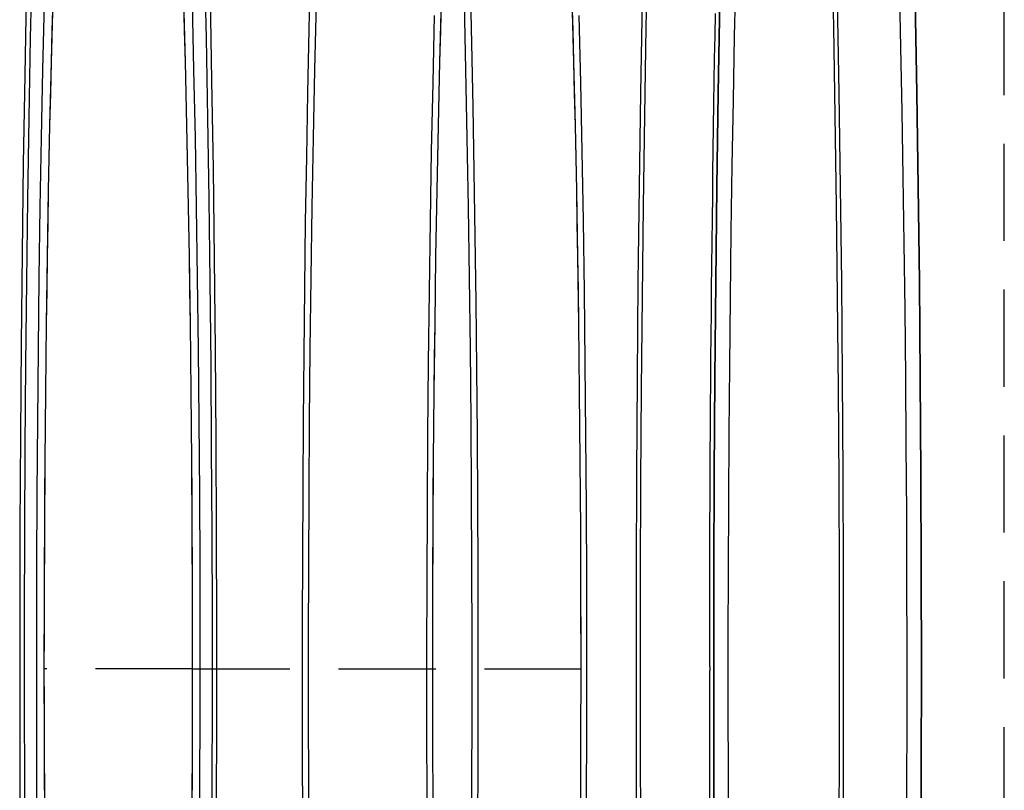
# Model space of a CAD drawing. Extents: x -800 to 252, y -550 to 528.
# Drawn here: x 175 to 200, y -303 to -283 of the extents above; entities that cross this region are included whole.
import ezdxf

# ---------------------------------------------------------------- set-up
doc = ezdxf.new("R2010")
doc.units = 0
doc.header["$LTSCALE"] = 10
doc.linetypes.add('VERDECKT', pattern=[0.375, 0.25, -0.125])
doc.layers.get('0').update_dxf_attribs({"linetype": 'CONTINUOUS'})
doc.layers.add('STEMPEL', color=3, linetype='CONTINUOUS')

# ---------------------------------------------------------------- blocks, each defined once
blk = doc.blocks.new('A$CDA37C109')
at = {"color": 1, "linetype": 'VERDECKT'}
for p, q in [((200, -56.5), (200, 56.5)), ((179.13291, 0), (175.31239, 0)), ((179.13291, 0), (189.11921, 0)), ((192.42708, 0.0554), (192.42708, -0.0554))]:
    blk.add_line(p, q, dxfattribs=at)
for points in [[(192.427, 0.0554, 0), (192.427, 0.66632, 0), (192.428, 1.27715, 0), (192.429, 1.88781, 0), (192.43, 2.49822, 0), (192.432, 3.10828, 0), (192.434, 3.71791, 0), (192.436, 4.32702, 0), (192.439, 4.93553, 0), (192.442, 5.54336, 0), (192.446, 6.15042, 0), (192.45, 6.75661, 0), (192.454, 7.36187, 0), (192.459, 7.96609, 0), (192.464, 8.5692, 0), (192.47, 9.17112, 0), (192.476, 9.77175, 0), (192.482, 10.371, 0), (192.488, 10.9688, 0), (192.495, 11.5651, 0), (192.503, 12.1598, 0), (192.51, 12.7527, 0), (192.518, 13.3439, 0), (192.527, 13.9332, 0), (192.536, 14.5205, 0), (192.545, 15.1058, 0), (192.554, 15.689, 0), (192.564, 16.27, 0), (192.575, 16.8487, 0)], [(195.87, 0, 0), (195.867, 2.50245, 0), (195.857, 4.99888, 0), (195.841, 7.48326, 0), (195.819, 9.94961, 0), (195.79, 12.392, 0), (195.755, 14.8045, 0), (195.714, 17.1814, 0), (195.667, 19.5169, 0), (195.614, 21.8053, 0), (195.555, 24.0412, 0), (195.49, 26.2192, 0), (195.42, 28.3341, 0), (195.345, 30.3807, 0), (195.264, 32.3541, 0), (195.178, 34.2495, 0), (195.088, 36.0624, 0), (194.993, 37.7885, 0)], [(191.408, 37.7885, 0), (191.313, 36.0624, 0), (191.223, 34.2495, 0), (191.137, 32.3541, 0), (191.057, 30.3807, 0), (190.981, 28.3341, 0), (190.911, 26.2192, 0), (190.847, 24.0412, 0), (190.788, 21.8053, 0), (190.735, 19.5169, 0), (190.688, 17.1814, 0), (190.647, 14.8045, 0), (190.612, 12.392, 0), (190.583, 9.94961, 0), (190.56, 7.48326, 0), (190.544, 4.99888, 0), (190.535, 2.50245, 0), (190.532, 0, 0), (190.535, -2.50245, 0), (190.544, -4.99887, 0)], [(195.857, -4.99887, 0), (195.867, -2.50245, 0), (195.87, 0, 0)], [(195.87, 0, 0), (195.867, 2.50245, 0), (195.857, 4.99888, 0), (195.841, 7.48326, 0), (195.819, 9.94961, 0), (195.79, 12.392, 0), (195.755, 14.8045, 0), (195.714, 17.1814, 0), (195.667, 19.5169, 0), (195.614, 21.8053, 0), (195.555, 24.0412, 0), (195.49, 26.2192, 0), (195.42, 28.3341, 0), (195.345, 30.3807, 0), (195.264, 32.3541, 0), (195.178, 34.2495, 0), (195.088, 36.0624, 0), (194.993, 37.7885, 0)], [(191.408, 37.7885, 0), (191.313, 36.0624, 0), (191.223, 34.2495, 0), (191.137, 32.3541, 0), (191.057, 30.3807, 0), (190.981, 28.3341, 0), (190.911, 26.2192, 0), (190.847, 24.0412, 0), (190.788, 21.8053, 0), (190.735, 19.5169, 0), (190.688, 17.1814, 0), (190.647, 14.8045, 0), (190.612, 12.392, 0), (190.583, 9.94961, 0), (190.56, 7.48326, 0), (190.544, 4.99888, 0), (190.535, 2.50245, 0), (190.532, 0, 0), (190.535, -2.50245, 0), (190.544, -4.99887, 0)], [(195.857, -4.99887, 0), (195.867, -2.50245, 0), (195.87, 0, 0)], [(197.867, 0, 0), (197.864, 2.50245, 0), (197.854, 4.99888, 0), (197.838, 7.48326, 0), (197.816, 9.94961, 0), (197.787, 12.392, 0), (197.752, 14.8045, 0), (197.711, 17.1814, 0), (197.664, 19.5169, 0), (197.611, 21.8053, 0), (197.552, 24.0412, 0), (197.487, 26.2192, 0), (197.417, 28.3341, 0), (197.342, 30.3807, 0), (197.261, 32.3541, 0), (197.176, 34.2495, 0), (197.085, 36.0624, 0), (196.99, 37.7885, 0)], [(193.406, 37.7885, 0), (193.311, 36.0624, 0), (193.22, 34.2495, 0), (193.135, 32.3541, 0), (193.054, 30.3807, 0), (192.979, 28.3341, 0), (192.909, 26.2192, 0), (192.844, 24.0412, 0), (192.785, 21.8053, 0), (192.732, 19.5169, 0), (192.685, 17.1814, 0), (192.644, 14.8045, 0), (192.609, 12.392, 0), (192.58, 9.94961, 0), (192.558, 7.48326, 0), (192.542, 4.99888, 0), (192.532, 2.50245, 0), (192.529, 0, 0), (192.532, -2.50245, 0), (192.542, -4.99887, 0)], [(197.854, -4.99887, 0), (197.864, -2.50245, 0), (197.867, 0, 0)], [(197.867, 0, 0), (197.864, -2.50245, 0), (197.854, -4.99887, 0)], [(192.542, -4.99887, 0), (192.532, -2.50245, 0), (192.529, 0, 0), (192.532, 2.50245, 0), (192.542, 4.99888, 0), (192.558, 7.48326, 0), (192.58, 9.94961, 0), (192.609, 12.392, 0), (192.644, 14.8045, 0), (192.685, 17.1814, 0), (192.732, 19.5169, 0), (192.785, 21.8053, 0), (192.844, 24.0412, 0), (192.909, 26.2192, 0), (192.979, 28.3341, 0), (193.054, 30.3807, 0), (193.135, 32.3541, 0), (193.22, 34.2495, 0), (193.311, 36.0624, 0), (193.406, 37.7885, 0)], [(196.99, 37.7885, 0), (197.085, 36.0624, 0), (197.176, 34.2495, 0), (197.261, 32.3541, 0), (197.342, 30.3807, 0), (197.417, 28.3341, 0), (197.487, 26.2192, 0), (197.552, 24.0412, 0), (197.611, 21.8053, 0), (197.664, 19.5169, 0), (197.711, 17.1814, 0), (197.752, 14.8045, 0), (197.787, 12.392, 0), (197.816, 9.94961, 0), (197.838, 7.48326, 0), (197.854, 4.99888, 0), (197.864, 2.50245, 0), (197.867, 0, 0)], [(195.765, 0, 0), (195.762, 2.40432, 0), (195.753, 4.80284, 0), (195.737, 7.1898, 0), (195.716, 9.55943, 0), (195.688, 11.906, 0), (195.655, 14.224, 0), (195.615, 16.5076, 0), (195.57, 18.7515, 0), (195.519, 20.9502, 0), (195.462, 23.0984, 0), (195.4, 25.191, 0), (195.333, 27.2229, 0), (195.261, 29.1893, 0), (195.183, 31.0853, 0), (195.101, 32.9064, 0), (195.014, 34.6482, 0), (194.923, 36.3066, 0), (194.828, 37.8775, 0)], [(191.574, 37.8775, 0), (191.479, 36.3066, 0), (191.387, 34.6482, 0), (191.301, 32.9064, 0), (191.218, 31.0853, 0), (191.141, 29.1893, 0), (191.068, 27.2229, 0), (191.001, 25.191, 0), (190.939, 23.0984, 0), (190.882, 20.9502, 0), (190.831, 18.7515, 0), (190.786, 16.5076, 0), (190.747, 14.224, 0), (190.713, 11.906, 0), (190.686, 9.55943, 0), (190.664, 7.1898, 0), (190.649, 4.80284, 0), (190.639, 2.40432, 0), (190.636, 0, 0), (190.639, -2.40431, 0), (190.649, -4.80284, 0)], [(195.753, -4.80284, 0), (195.762, -2.40431, 0), (195.765, 0, 0)], [(195.765, 0, 0), (195.762, 2.40432, 0), (195.753, 4.80284, 0), (195.737, 7.1898, 0), (195.716, 9.55943, 0), (195.688, 11.906, 0), (195.655, 14.224, 0), (195.615, 16.5076, 0), (195.57, 18.7515, 0), (195.519, 20.9502, 0), (195.462, 23.0984, 0), (195.4, 25.191, 0), (195.333, 27.2229, 0), (195.261, 29.1893, 0), (195.183, 31.0853, 0), (195.101, 32.9064, 0), (195.014, 34.6482, 0), (194.923, 36.3066, 0), (194.828, 37.8775, 0)], [(191.574, 37.8775, 0), (191.479, 36.3066, 0), (191.387, 34.6482, 0), (191.301, 32.9064, 0), (191.218, 31.0853, 0), (191.141, 29.1893, 0), (191.068, 27.2229, 0), (191.001, 25.191, 0), (190.939, 23.0984, 0), (190.882, 20.9502, 0), (190.831, 18.7515, 0), (190.786, 16.5076, 0), (190.747, 14.224, 0), (190.713, 11.906, 0), (190.686, 9.55943, 0), (190.664, 7.1898, 0), (190.649, 4.80284, 0), (190.639, 2.40432, 0), (190.636, 0, 0), (190.639, -2.40431, 0), (190.649, -4.80284, 0)], [(195.753, -4.80284, 0), (195.762, -2.40431, 0), (195.765, 0, 0)], [(175.57, 36.7264, 0), (175.477, 35.1322, 0), (175.389, 33.4535, 0), (175.305, 31.6941, 0), (175.226, 29.8584, 0), (175.152, 27.9507, 0), (175.083, 25.9758, 0), (175.019, 23.9382, 0), (174.96, 21.843, 0), (174.906, 19.6951, 0), (174.859, 17.4998, 0), (174.817, 15.2624, 0), (174.78, 12.9881, 0), (174.75, 10.6826, 0), (174.725, 8.35137, 0), (174.707, 6, 0), (174.695, 3.63418, 0), (174.688, 1.2596, 0), (174.688, -1.11802, 0), (174.694, -3.49294, 0)], [(179.751, -3.63417, 0), (179.757, -1.25959, 0), (179.757, 1.11802, 0), (179.751, 3.49294, 0), (179.739, 5.85945, 0), (179.721, 8.21184, 0), (179.697, 10.5444, 0), (179.667, 12.8516, 0), (179.631, 15.1279, 0), (179.589, 17.3677, 0), (179.542, 19.5656, 0), (179.489, 21.7165, 0), (179.43, 23.815, 0), (179.367, 25.8561, 0), (179.298, 27.835, 0), (179.224, 29.7467, 0), (179.145, 31.5869, 0), (179.061, 33.3509, 0), (178.973, 35.0346, 0), (178.881, 36.6339, 0)], [(175.57, 36.7264, 0), (175.477, 35.1322, 0), (175.389, 33.4535, 0), (175.305, 31.6941, 0), (175.226, 29.8584, 0), (175.152, 27.9507, 0), (175.083, 25.9758, 0), (175.019, 23.9382, 0), (174.96, 21.843, 0), (174.906, 19.6951, 0), (174.859, 17.4998, 0), (174.817, 15.2624, 0), (174.78, 12.9881, 0), (174.75, 10.6826, 0), (174.725, 8.35137, 0), (174.707, 6, 0), (174.695, 3.63418, 0), (174.688, 1.2596, 0), (174.688, -1.11802, 0), (174.694, -3.49294, 0)], [(179.751, -3.63417, 0), (179.757, -1.25959, 0), (179.757, 1.11802, 0), (179.751, 3.49294, 0), (179.739, 5.85945, 0), (179.721, 8.21184, 0), (179.697, 10.5444, 0), (179.667, 12.8516, 0), (179.631, 15.1279, 0), (179.589, 17.3677, 0), (179.542, 19.5656, 0), (179.489, 21.7165, 0), (179.43, 23.815, 0), (179.367, 25.8561, 0), (179.298, 27.835, 0), (179.224, 29.7467, 0), (179.145, 31.5869, 0), (179.061, 33.3509, 0), (178.973, 35.0346, 0), (178.881, 36.6339, 0)], [(175.763, 36.8585, 0), (175.674, 35.5059, 0), (175.588, 34.0746, 0), (175.506, 32.568, 0), (175.428, 30.9892, 0), (175.354, 29.3418, 0), (175.283, 27.6295, 0), (175.218, 25.8561, 0), (175.156, 24.0254, 0), (175.099, 22.1415, 0), (175.047, 20.2086, 0), (175, 18.231, 0), (174.957, 16.213, 0), (174.92, 14.1591, 0), (174.888, 12.0739, 0), (174.86, 9.96194, 0), (174.839, 7.82794, 0), (174.822, 5.67662, 0), (174.811, 3.51273, 0), (174.805, 1.34106, 0), (174.804, -0.83357, 0), (174.809, -3.00636, 0), (174.819, -5.1725, 0)], [(179.626, -5.1725, 0), (179.637, -3.00636, 0), (179.641, -0.83357, 0), (179.641, 1.34106, 0), (179.635, 3.51273, 0), (179.623, 5.67662, 0), (179.607, 7.82794, 0), (179.585, 9.96194, 0), (179.558, 12.0739, 0), (179.525, 14.1591, 0), (179.488, 16.213, 0), (179.446, 18.231, 0), (179.398, 20.2086, 0), (179.346, 22.1415, 0), (179.289, 24.0254, 0), (179.228, 25.8561, 0), (179.162, 27.6295, 0), (179.092, 29.3418, 0), (179.017, 30.9892, 0), (178.939, 32.568, 0), (178.857, 34.0746, 0), (178.771, 35.5059, 0), (178.682, 36.8585, 0)], [(175.763, 36.8585, 0), (175.674, 35.5059, 0), (175.588, 34.0746, 0), (175.506, 32.568, 0), (175.428, 30.9892, 0), (175.354, 29.3418, 0), (175.283, 27.6295, 0), (175.218, 25.8561, 0), (175.156, 24.0254, 0), (175.099, 22.1415, 0), (175.047, 20.2086, 0), (175, 18.231, 0), (174.957, 16.213, 0), (174.92, 14.1591, 0), (174.888, 12.0739, 0), (174.86, 9.96194, 0), (174.839, 7.82794, 0), (174.822, 5.67662, 0), (174.811, 3.51273, 0), (174.805, 1.34106, 0), (174.804, -0.83357, 0), (174.809, -3.00636, 0), (174.819, -5.1725, 0)], [(179.626, -5.1725, 0), (179.637, -3.00636, 0), (179.641, -0.83357, 0), (179.641, 1.34106, 0), (179.635, 3.51273, 0), (179.623, 5.67662, 0), (179.607, 7.82794, 0), (179.585, 9.96194, 0), (179.558, 12.0739, 0), (179.525, 14.1591, 0), (179.488, 16.213, 0), (179.446, 18.231, 0), (179.398, 20.2086, 0), (179.346, 22.1415, 0), (179.289, 24.0254, 0), (179.228, 25.8561, 0), (179.162, 27.6295, 0), (179.092, 29.3418, 0), (179.017, 30.9892, 0), (178.939, 32.568, 0), (178.857, 34.0746, 0), (178.771, 35.5059, 0), (178.682, 36.8585, 0)], [(193.627, 32.1715, 0), (193.561, 30.9416, 0), (193.497, 29.6619, 0), (193.436, 28.3344, 0), (193.378, 26.9613, 0), (193.323, 25.5448, 0), (193.271, 24.0872, 0), (193.222, 22.5908, 0), (193.176, 21.058, 0), (193.133, 19.4914, 0), (193.094, 17.8934, 0), (193.058, 16.2665, 0), (193.026, 14.6135, 0), (192.997, 12.937, 0), (192.972, 11.2397, 0), (192.95, 9.52421, 0), (192.932, 7.79344, 0), (192.917, 6.05011, 0), (192.906, 4.29705, 0), (192.899, 2.53708, 0), (192.896, 0.77301, 0), (192.896, -0.99229, 0), (192.9, -2.756, 0), (192.907, -4.51527, 0)], [(197.487, -4.8208, 0), (197.495, -3.06259, 0), (197.5, -1.29945, 0), (197.501, 0.46578, 0), (197.498, 2.23026, 0), (197.491, 3.99116, 0), (197.481, 5.74562, 0), (197.467, 7.49084, 0), (197.45, 9.224, 0), (197.428, 10.9423, 0), (197.404, 12.643, 0), (197.375, 14.3234, 0), (197.344, 15.9807, 0), (197.308, 17.6122, 0)], [(182.691, 32.018, 0), (182.625, 30.8196, 0), (182.561, 29.571, 0), (182.5, 28.2743, 0), (182.442, 26.9316, 0), (182.387, 25.5451, 0), (182.334, 24.117, 0), (182.285, 22.6497, 0), (182.239, 21.1456, 0), (182.195, 19.6071, 0), (182.156, 18.0367, 0), (182.119, 16.4369, 0), (182.086, 14.8104, 0), (182.057, 13.1598, 0), (182.031, 11.4879, 0), (182.008, 9.79719, 0), (181.989, 8.09058, 0), (181.974, 6.37081, 0), (181.963, 4.64068, 0), (181.955, 2.903, 0), (181.95, 1.1606, 0), (181.95, -0.58369, 0), (181.953, -2.32703, 0), (181.96, -4.06659, 0)], [(186.465, -4.44874, 0), (186.472, -2.7104, 0), (186.476, -0.96765, 0), (186.476, 0.77668, 0), (186.473, 2.51974, 0), (186.466, 4.2587, 0), (186.455, 5.99073, 0), (186.44, 7.71303, 0), (186.422, 9.42277, 0), (186.401, 11.1172, 0), (186.375, 12.7935, 0), (186.347, 14.449, 0), (186.314, 16.0811, 0), (186.279, 17.6869, 0)], [(182.691, 32.018, 0), (182.625, 30.8196, 0), (182.561, 29.571, 0), (182.5, 28.2743, 0), (182.442, 26.9316, 0), (182.387, 25.5451, 0), (182.334, 24.117, 0), (182.285, 22.6497, 0), (182.239, 21.1456, 0), (182.195, 19.6071, 0), (182.156, 18.0367, 0), (182.119, 16.4369, 0), (182.086, 14.8104, 0), (182.057, 13.1598, 0), (182.031, 11.4879, 0), (182.008, 9.79719, 0), (181.989, 8.09058, 0), (181.974, 6.37081, 0), (181.963, 4.64068, 0), (181.955, 2.903, 0), (181.95, 1.1606, 0), (181.95, -0.58369, 0), (181.953, -2.32703, 0), (181.96, -4.06659, 0)], [(186.465, -4.44874, 0), (186.472, -2.7104, 0), (186.476, -0.96765, 0), (186.476, 0.77668, 0), (186.473, 2.51974, 0), (186.466, 4.2587, 0), (186.455, 5.99073, 0), (186.44, 7.71303, 0), (186.422, 9.42277, 0), (186.401, 11.1172, 0), (186.375, 12.7935, 0), (186.347, 14.449, 0), (186.314, 16.0811, 0), (186.279, 17.6869, 0)], [(175.316, 17.1234, 0), (175.276, 15.4024, 0), (175.241, 13.6477, 0), (175.21, 11.8633, 0), (175.183, 10.0529, 0), (175.161, 8.22053, 0), (175.143, 6.37021, 0), (175.129, 4.50598, 0), (175.121, 2.6319, 0), (175.116, 0.75207, 0), (175.117, -1.12941, 0), (175.122, -3.00841, 0), (175.132, -4.88085, 0)], [(179.314, -4.88085, 0), (179.323, -3.00841, 0), (179.328, -1.12941, 0), (179.329, 0.75207, 0), (179.325, 2.6319, 0), (179.316, 4.50598, 0), (179.303, 6.37021, 0), (179.285, 8.22053, 0), (179.262, 10.0529, 0), (179.236, 11.8633, 0), (179.204, 13.6477, 0), (179.169, 15.4024, 0), (179.129, 17.1234, 0)], [(175.316, 17.1234, 0), (175.276, 15.4024, 0), (175.241, 13.6477, 0), (175.21, 11.8633, 0), (175.183, 10.0529, 0), (175.161, 8.22053, 0), (175.143, 6.37021, 0), (175.129, 4.50598, 0), (175.121, 2.6319, 0), (175.116, 0.75207, 0), (175.117, -1.12941, 0), (175.122, -3.00841, 0), (175.132, -4.88085, 0)], [(179.314, -4.88085, 0), (179.323, -3.00841, 0), (179.328, -1.12941, 0), (179.329, 0.75207, 0), (179.325, 2.6319, 0), (179.316, 4.50598, 0), (179.303, 6.37021, 0), (179.285, 8.22053, 0), (179.262, 10.0529, 0), (179.236, 11.8633, 0), (179.204, 13.6477, 0), (179.169, 15.4024, 0), (179.129, 17.1234, 0)], [(182.307, 17.1234, 0), (182.267, 15.4024, 0), (182.231, 13.6477, 0), (182.2, 11.8633, 0), (182.173, 10.0529, 0), (182.151, 8.22053, 0), (182.133, 6.37021, 0), (182.12, 4.50598, 0), (182.111, 2.6319, 0), (182.107, 0.75207, 0), (182.107, -1.12941, 0), (182.112, -3.00841, 0), (182.122, -4.88085, 0)], [(186.304, -4.88085, 0), (186.314, -3.00841, 0), (186.319, -1.12941, 0), (186.319, 0.75207, 0), (186.315, 2.6319, 0), (186.306, 4.50598, 0), (186.293, 6.37021, 0), (186.275, 8.22053, 0), (186.253, 10.0529, 0), (186.226, 11.8633, 0), (186.195, 13.6477, 0), (186.159, 15.4024, 0), (186.119, 17.1234, 0)], [(182.307, 17.1234, 0), (182.267, 15.4024, 0), (182.231, 13.6477, 0), (182.2, 11.8633, 0), (182.173, 10.0529, 0), (182.151, 8.22053, 0), (182.133, 6.37021, 0), (182.12, 4.50598, 0), (182.111, 2.6319, 0), (182.107, 0.75207, 0), (182.107, -1.12941, 0), (182.112, -3.00841, 0), (182.122, -4.88085, 0)], [(186.304, -4.88085, 0), (186.314, -3.00841, 0), (186.319, -1.12941, 0), (186.319, 0.75207, 0), (186.315, 2.6319, 0), (186.306, 4.50598, 0), (186.293, 6.37021, 0), (186.275, 8.22053, 0), (186.253, 10.0529, 0), (186.226, 11.8633, 0), (186.195, 13.6477, 0), (186.159, 15.4024, 0), (186.119, 17.1234, 0)], [(185.345, 16.7917, 0), (185.305, 15.0672, 0), (185.269, 13.3082, 0), (185.238, 11.5187, 0), (185.211, 9.70278, 0), (185.189, 7.86461, 0), (185.172, 6.0084, 0), (185.159, 4.13842, 0), (185.151, 2.25895, 0), (185.148, 0.3743, 0), (185.149, -1.5112, 0), (185.156, -3.39324, 0)], [(189.262, -3.39324, 0), (189.268, -1.5112, 0), (189.27, 0.3743, 0), (189.267, 2.25895, 0), (189.259, 4.13842, 0), (189.246, 6.0084, 0), (189.228, 7.86461, 0), (189.206, 9.70278, 0), (189.18, 11.5187, 0), (189.149, 13.3082, 0), (189.113, 15.0672, 0), (189.073, 16.7917, 0)], [(179.133, 0, 0), (179.131, 1.79097, 0), (179.124, 3.57763, 0), (179.112, 5.35566, 0), (179.096, 7.1208, 0), (179.076, 8.86878, 0), (179.051, 10.5954, 0), (179.021, 12.2965, 0), (178.988, 13.9679, 0), (178.95, 15.6058, 0), (178.907, 17.206, 0)], [(175.538, 17.206, 0), (175.496, 15.6058, 0), (175.458, 13.9679, 0), (175.424, 12.2965, 0), (175.395, 10.5954, 0), (175.37, 8.86878, 0), (175.349, 7.1208, 0), (175.333, 5.35566, 0), (175.322, 3.57763, 0), (175.315, 1.79097, 0), (175.312, 0, 0), (175.315, -1.79097, 0), (175.322, -3.57762, 0)], [(179.124, -3.57762, 0), (179.131, -1.79097, 0), (179.133, 0, 0)], [(179.133, 0, 0), (179.132, 0.89576, 0), (179.131, 1.79097, 0), (179.128, 2.68511, 0), (179.124, 3.57763, 0), (179.119, 4.46799, 0), (179.112, 5.35566, 0), (179.105, 6.24011, 0), (179.096, 7.1208, 0), (179.086, 7.9972, 0), (179.076, 8.86878, 0), (179.064, 9.73502, 0), (179.051, 10.5954, 0), (179.036, 11.4494, 0), (179.021, 12.2965, 0), (179.005, 13.1362, 0), (178.988, 13.9679, 0), (178.969, 14.7913, 0), (178.95, 15.6058, 0), (178.929, 16.4108, 0), (178.907, 17.206, 0)], [(175.538, 17.206, 0), (175.516, 16.4108, 0), (175.496, 15.6058, 0), (175.476, 14.7913, 0), (175.458, 13.9679, 0), (175.44, 13.1362, 0), (175.424, 12.2965, 0), (175.409, 11.4494, 0), (175.395, 10.5954, 0), (175.382, 9.73502, 0), (175.37, 8.86878, 0), (175.359, 7.9972, 0), (175.349, 7.1208, 0), (175.341, 6.24011, 0), (175.333, 5.35567, 0), (175.327, 4.46799, 0), (175.322, 3.57763, 0), (175.318, 2.68511, 0), (175.315, 1.79097, 0), (175.313, 0.89576, 0), (175.312, 0, 0)], [(189.119, 0, 0), (189.117, 1.79097, 0), (189.11, 3.57763, 0), (189.099, 5.35566, 0), (189.083, 7.1208, 0), (189.062, 8.86878, 0), (189.037, 10.5954, 0), (189.008, 12.2965, 0), (188.974, 13.9679, 0), (188.936, 15.6058, 0), (188.894, 17.206, 0)], [(185.524, 17.206, 0), (185.482, 15.6058, 0), (185.444, 13.9679, 0), (185.41, 12.2965, 0), (185.381, 10.5954, 0), (185.356, 8.86878, 0), (185.335, 7.1208, 0), (185.319, 5.35566, 0), (185.308, 3.57763, 0), (185.301, 1.79097, 0), (185.299, 0, 0), (185.301, -1.79097, 0), (185.308, -3.57762, 0)], [(189.11, -3.57762, 0), (189.117, -1.79097, 0), (189.119, 0, 0)], [(189.119, 0, 0), (189.119, 0.89576, 0), (189.117, 1.79097, 0), (189.114, 2.68511, 0), (189.11, 3.57763, 0), (189.105, 4.46799, 0), (189.099, 5.35566, 0), (189.091, 6.24011, 0), (189.083, 7.1208, 0), (189.073, 7.9972, 0), (189.062, 8.86878, 0), (189.05, 9.73502, 0), (189.037, 10.5954, 0), (189.023, 11.4494, 0), (189.008, 12.2965, 0), (188.991, 13.1362, 0), (188.974, 13.9679, 0), (188.955, 14.7913, 0), (188.936, 15.6058, 0), (188.915, 16.4108, 0), (188.894, 17.206, 0)], [(185.524, 17.206, 0), (185.503, 16.4108, 0), (185.482, 15.6058, 0), (185.463, 14.7913, 0), (185.444, 13.9679, 0), (185.427, 13.1362, 0), (185.41, 12.2965, 0), (185.395, 11.4494, 0), (185.381, 10.5954, 0), (185.368, 9.73502, 0), (185.356, 8.86878, 0), (185.345, 7.9972, 0), (185.335, 7.1208, 0), (185.327, 6.24011, 0), (185.319, 5.35566, 0), (185.313, 4.46799, 0), (185.308, 3.57763, 0), (185.304, 2.68511, 0), (185.301, 1.79097, 0), (185.299, 0.89575, 0), (185.299, 0, 0)], [(189.119, 0, 0), (189.119, 0.89576, 0), (189.117, 1.79097, 0), (189.114, 2.68511, 0), (189.11, 3.57763, 0), (189.105, 4.46799, 0), (189.099, 5.35566, 0), (189.091, 6.24011, 0), (189.083, 7.1208, 0), (189.073, 7.9972, 0), (189.062, 8.86878, 0), (189.05, 9.73502, 0), (189.037, 10.5954, 0), (189.023, 11.4494, 0), (189.008, 12.2965, 0), (188.991, 13.1362, 0), (188.974, 13.9679, 0), (188.955, 14.7913, 0), (188.936, 15.6058, 0), (188.915, 16.4108, 0), (188.894, 17.206, 0)], [(185.524, 17.206, 0), (185.503, 16.4108, 0), (185.482, 15.6058, 0), (185.463, 14.7913, 0), (185.444, 13.9679, 0), (185.427, 13.1362, 0), (185.41, 12.2965, 0), (185.395, 11.4494, 0), (185.381, 10.5954, 0), (185.368, 9.73502, 0), (185.356, 8.86878, 0), (185.345, 7.9972, 0), (185.335, 7.1208, 0), (185.327, 6.24011, 0), (185.319, 5.35566, 0), (185.313, 4.46799, 0), (185.308, 3.57763, 0), (185.304, 2.68511, 0), (185.301, 1.79097, 0), (185.299, 0.89575, 0), (185.299, 0, 0)], [(175.312, 0, 0), (175.313, -0.89575, 0), (175.315, -1.79097, 0), (175.318, -2.6851, 0), (175.322, -3.57762, 0)], [(179.124, -3.57762, 0), (179.128, -2.6851, 0), (179.131, -1.79097, 0), (179.132, -0.89575, 0), (179.133, 0, 0)], [(192.434, -3.71791, 0), (192.432, -3.10828, 0), (192.43, -2.49822, 0), (192.429, -1.88781, 0), (192.428, -1.27715, 0), (192.427, -0.66632, 0), (192.427, -0.0554, 0)]]:
    blk.add_polyline3d(points, dxfattribs=at)

msp = doc.modelspace()

# ---------------------------------------------------------------- block references
at = {"layer": 'STEMPEL'}
msp.add_blockref('A$CDA37C109', (0, -300), dxfattribs=at)

doc.saveas('drawing.dxf')
